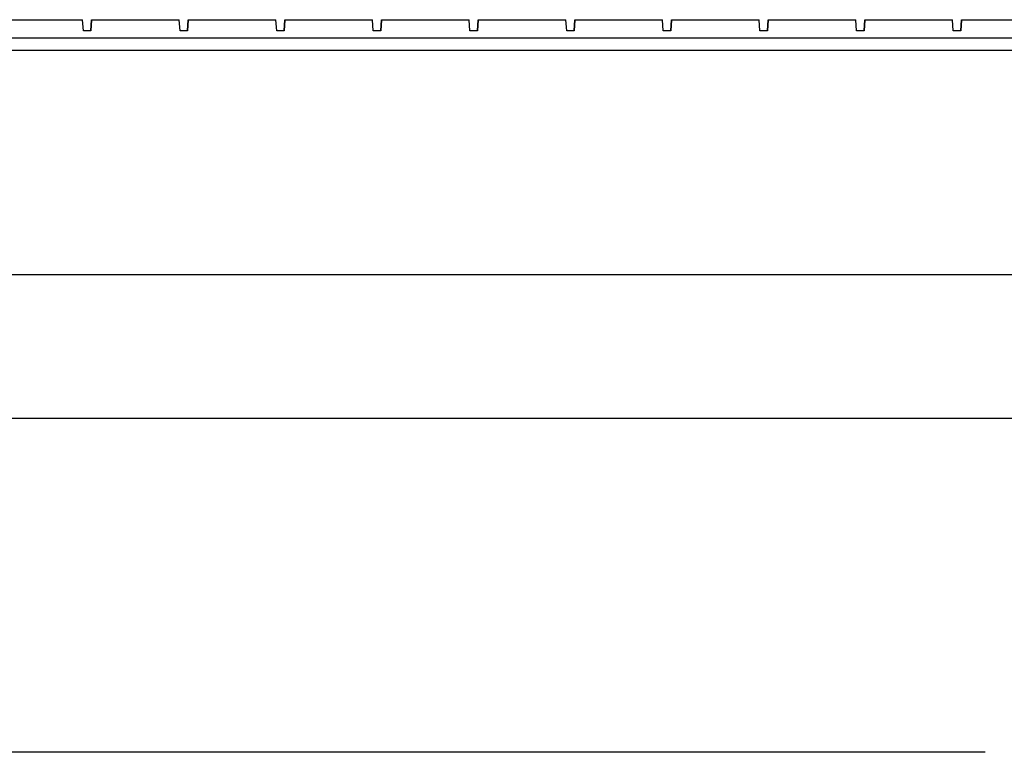
# Model space of a CAD drawing. Units: inches. Extents: x 3165 to 4800, y -76 to 932.
# Drawn here: x 3831 to 3871, y 900 to 930 of the extents above; entities that cross this region are included whole.
import ezdxf

# ---------------------------------------------------------------- set-up
doc = ezdxf.new("R2010")
doc.units = ezdxf.units.IN
doc.header["$MEASUREMENT"] = 0
doc.layers.add('L_C', color=7, linetype='Continuous', lineweight=25)

msp = doc.modelspace()

# ---------------------------------------------------------------- linework, layer by layer
at = {"layer": 'L_C'}
for p, q in [((3830.424, 929.866, 8510.41), (3833.967, 929.866, 8510.41)), ((3833.999, 929.416, 8510.41), (3833.967, 929.866, 8510.41)), ((3834.298, 929.416, 8510.41), (3834.331, 929.866, 8510.41)), ((3834.331, 929.866, 8510.41), (3834.298, 929.416, 8510.41)), ((3834.298, 929.416, 8510.41), (3834.331, 929.866, 8510.41)), ((3834.298, 929.416, 8510.41), (3834.33, 929.866, 8510.41)), ((3834.33, 929.866, 8510.41), (3834.298, 929.416, 8510.41)), ((3834.298, 929.416, 8510.41), (3834.331, 929.866, 8510.41)), ((3834.298, 929.416, 8510.41), (3834.33, 929.866, 8510.41)), ((3834.298, 929.416, 8510.41), (3834.33, 929.866, 8510.41)), ((3834.33, 929.866, 8510.41), (3834.298, 929.416, 8510.41)), ((3834.298, 929.416, 8510.41), (3834.33, 929.866, 8510.41)), ((3834.298, 929.416, 8510.41), (3834.33, 929.866, 8510.41)), ((3834.298, 929.416, 8510.41), (3834.33, 929.866, 8510.41)), ((3834.33, 929.866, 8510.41), (3834.298, 929.416, 8510.41)), ((3834.298, 929.416, 8510.41), (3834.33, 929.866, 8510.41)), ((3834.298, 929.416, 8510.41), (3834.33, 929.866, 8510.41)), ((3834.298, 929.416, 8510.41), (3834.33, 929.866, 8510.41)), ((3834.33, 929.866, 8510.41), (3834.298, 929.416, 8510.41)), ((3834.298, 929.416, 8510.41), (3834.33, 929.866, 8510.41)), ((3834.298, 929.416, 8510.41), (3834.33, 929.866, 8510.41)), ((3834.298, 929.416, 8510.41), (3834.33, 929.866, 8510.41)), ((3834.33, 929.866, 8510.41), (3834.298, 929.416, 8510.41)), ((3834.298, 929.416, 8510.41), (3834.33, 929.866, 8510.41)), ((3834.298, 929.416, 8510.41), (3834.33, 929.866, 8510.41)), ((3834.298, 929.416, 8510.41), (3834.33, 929.866, 8510.41)), ((3834.298, 929.416, 8510.41), (3834.33, 929.866, 8510.41)), ((3834.298, 929.416, 8510.41), (3834.33, 929.866, 8510.41)), ((3834.33, 929.866, 8510.41), (3834.298, 929.416, 8510.41)), ((3834.298, 929.416, 8510.41), (3834.33, 929.866, 8510.41)), ((3834.33, 929.866, 8510.41), (3834.298, 929.416, 8510.41)), ((3834.298, 929.416, 8510.41), (3834.33, 929.866, 8510.41)), ((3834.299, 929.416, 8510.41), (3834.331, 929.866, 8510.41)), ((3834.299, 929.416, 8510.41), (3834.331, 929.866, 8510.41)), ((3834.299, 929.416, 8510.41), (3834.331, 929.866, 8510.41)), ((3834.299, 929.416, 8510.41), (3834.331, 929.866, 8510.41)), ((3834.331, 929.866, 8510.41), (3834.299, 929.416, 8510.41)), ((3834.299, 929.416, 8510.41), (3834.331, 929.866, 8510.41)), ((3834.331, 929.866, 8510.41), (3834.299, 929.416, 8510.41)), ((3834.299, 929.416, 8510.41), (3834.331, 929.866, 8510.41)), ((3834.299, 929.416, 8510.41), (3834.331, 929.866, 8510.41)), ((3834.299, 929.416, 8510.41), (3834.331, 929.866, 8510.41)), ((3834.331, 929.866, 8510.41), (3834.299, 929.416, 8510.41)), ((3834.299, 929.416, 8510.41), (3834.331, 929.866, 8510.41)), ((3834.299, 929.416, 8510.41), (3834.331, 929.866, 8510.41)), ((3834.299, 929.416, 8510.41), (3834.331, 929.866, 8510.41)), ((3834.331, 929.866, 8510.41), (3834.299, 929.416, 8510.41)), ((3834.299, 929.416, 8510.41), (3834.331, 929.866, 8510.41)), ((3834.299, 929.416, 8510.41), (3834.331, 929.866, 8510.41)), ((3834.299, 929.416, 8510.41), (3834.331, 929.866, 8510.41)), ((3834.331, 929.866, 8510.41), (3834.299, 929.416, 8510.41)), ((3834.299, 929.416, 8510.41), (3834.331, 929.866, 8510.41)), ((3834.299, 929.416, 8510.41), (3834.331, 929.866, 8510.41)), ((3834.299, 929.416, 8510.41), (3834.331, 929.866, 8510.41)), ((3834.331, 929.866, 8510.41), (3834.299, 929.416, 8510.41)), ((3834.299, 929.416, 8510.41), (3834.331, 929.866, 8510.41)), ((3834.299, 929.416, 8510.41), (3834.331, 929.866, 8510.41)), ((3834.299, 929.416, 8510.41), (3834.331, 929.866, 8510.41)), ((3834.331, 929.866, 8510.41), (3834.299, 929.416, 8510.41)), ((3834.299, 929.416, 8510.41), (3834.331, 929.866, 8510.41)), ((3834.299, 929.416, 8510.41), (3834.331, 929.866, 8510.41)), ((3834.299, 929.416, 8510.41), (3834.331, 929.866, 8510.41)), ((3834.299, 929.416, 8510.41), (3834.331, 929.866, 8510.41)), ((3834.331, 929.866, 8510.41), (3834.299, 929.416, 8510.41)), ((3834.299, 929.416, 8510.41), (3834.331, 929.866, 8510.41)), ((3834.299, 929.416, 8510.41), (3834.331, 929.866, 8510.41)), ((3834.33, 929.866, 8510.41), (3837.873, 929.866, 8510.41)), ((3837.906, 929.416, 8510.41), (3837.873, 929.866, 8510.41)), ((3838.204, 929.416, 8510.41), (3838.237, 929.866, 8510.41)), ((3838.204, 929.416, 8510.41), (3838.237, 929.866, 8510.41)), ((3838.204, 929.416, 8510.41), (3838.237, 929.866, 8510.41)), ((3838.237, 929.866, 8510.41), (3838.204, 929.416, 8510.41)), ((3838.204, 929.416, 8510.41), (3838.237, 929.866, 8510.41)), ((3838.204, 929.416, 8510.41), (3838.237, 929.866, 8510.41)), ((3838.204, 929.416, 8510.41), (3838.236, 929.866, 8510.41)), ((3838.236, 929.866, 8510.41), (3838.204, 929.416, 8510.41)), ((3838.204, 929.416, 8510.41), (3838.237, 929.866, 8510.41)), ((3838.204, 929.416, 8510.41), (3838.236, 929.866, 8510.41)), ((3838.204, 929.416, 8510.41), (3838.236, 929.866, 8510.41)), ((3838.236, 929.866, 8510.41), (3838.204, 929.416, 8510.41)), ((3838.204, 929.416, 8510.41), (3838.236, 929.866, 8510.41)), ((3838.204, 929.416, 8510.41), (3838.236, 929.866, 8510.41)), ((3838.204, 929.416, 8510.41), (3838.236, 929.866, 8510.41)), ((3838.204, 929.416, 8510.41), (3838.236, 929.866, 8510.41)), ((3838.204, 929.416, 8510.41), (3838.236, 929.866, 8510.41)), ((3838.236, 929.866, 8510.41), (3838.204, 929.416, 8510.41)), ((3838.204, 929.416, 8510.41), (3838.236, 929.866, 8510.41)), ((3838.236, 929.866, 8510.41), (3838.204, 929.416, 8510.41)), ((3838.204, 929.416, 8510.41), (3838.236, 929.866, 8510.41)), ((3838.205, 929.416, 8510.41), (3838.238, 929.866, 8510.41)), ((3838.205, 929.416, 8510.41), (3838.238, 929.866, 8510.41)), ((3838.205, 929.416, 8510.41), (3838.238, 929.866, 8510.41)), ((3838.238, 929.866, 8510.41), (3838.205, 929.416, 8510.41)), ((3838.205, 929.416, 8510.41), (3838.238, 929.866, 8510.41)), ((3838.205, 929.416, 8510.41), (3838.238, 929.866, 8510.41)), ((3838.205, 929.416, 8510.41), (3838.237, 929.866, 8510.41)), ((3838.237, 929.866, 8510.41), (3838.205, 929.416, 8510.41)), ((3838.205, 929.416, 8510.41), (3838.238, 929.866, 8510.41)), ((3838.205, 929.416, 8510.41), (3838.237, 929.866, 8510.41)), ((3838.205, 929.416, 8510.41), (3838.237, 929.866, 8510.41)), ((3838.237, 929.866, 8510.41), (3838.205, 929.416, 8510.41)), ((3838.205, 929.416, 8510.41), (3838.237, 929.866, 8510.41)), ((3838.205, 929.416, 8510.41), (3838.237, 929.866, 8510.41)), ((3838.205, 929.416, 8510.41), (3838.237, 929.866, 8510.41)), ((3838.237, 929.866, 8510.41), (3838.205, 929.416, 8510.41)), ((3838.205, 929.416, 8510.41), (3838.237, 929.866, 8510.41)), ((3838.205, 929.416, 8510.41), (3838.237, 929.866, 8510.41)), ((3838.205, 929.416, 8510.41), (3838.237, 929.866, 8510.41)), ((3838.237, 929.866, 8510.41), (3838.205, 929.416, 8510.41)), ((3838.205, 929.416, 8510.41), (3838.237, 929.866, 8510.41)), ((3838.205, 929.416, 8510.41), (3838.237, 929.866, 8510.41)), ((3838.205, 929.416, 8510.41), (3838.237, 929.866, 8510.41)), ((3838.237, 929.866, 8510.41), (3838.205, 929.416, 8510.41)), ((3838.205, 929.416, 8510.41), (3838.237, 929.866, 8510.41)), ((3838.205, 929.416, 8510.41), (3838.237, 929.866, 8510.41)), ((3838.205, 929.416, 8510.41), (3838.237, 929.866, 8510.41)), ((3838.205, 929.416, 8510.41), (3838.237, 929.866, 8510.41)), ((3838.205, 929.416, 8510.41), (3838.237, 929.866, 8510.41)), ((3838.237, 929.866, 8510.41), (3838.205, 929.416, 8510.41)), ((3838.205, 929.416, 8510.41), (3838.237, 929.866, 8510.41)), ((3838.237, 929.866, 8510.41), (3838.205, 929.416, 8510.41)), ((3838.205, 929.416, 8510.41), (3838.237, 929.866, 8510.41)), ((3838.205, 929.416, 8510.41), (3838.237, 929.866, 8510.41)), ((3838.205, 929.416, 8510.41), (3838.237, 929.866, 8510.41)), ((3838.237, 929.866, 8510.41), (3838.205, 929.416, 8510.41)), ((3838.205, 929.416, 8510.41), (3838.237, 929.866, 8510.41)), ((3838.205, 929.416, 8510.41), (3838.237, 929.866, 8510.41)), ((3838.237, 929.866, 8510.41), (3838.205, 929.416, 8510.41)), ((3838.205, 929.416, 8510.41), (3838.237, 929.866, 8510.41)), ((3838.206, 929.416, 8510.41), (3838.238, 929.866, 8510.41)), ((3838.238, 929.866, 8510.41), (3838.206, 929.416, 8510.41)), ((3838.206, 929.416, 8510.41), (3838.238, 929.866, 8510.41)), ((3838.236, 929.866, 8510.41), (3841.78, 929.866, 8510.41)), ((3841.812, 929.416, 8510.41), (3841.78, 929.866, 8510.41)), ((3842.11, 929.416, 8510.41), (3842.143, 929.866, 8510.41)), ((3842.143, 929.866, 8510.41), (3842.11, 929.416, 8510.41)), ((3842.11, 929.416, 8510.41), (3842.143, 929.866, 8510.41)), ((3842.11, 929.416, 8510.41), (3842.142, 929.866, 8510.41)), ((3842.11, 929.416, 8510.41), (3842.142, 929.866, 8510.41)), ((3842.11, 929.416, 8510.41), (3842.142, 929.866, 8510.41)), ((3842.142, 929.866, 8510.41), (3842.11, 929.416, 8510.41)), ((3842.11, 929.416, 8510.41), (3842.143, 929.866, 8510.41)), ((3842.142, 929.866, 8510.41), (3842.11, 929.416, 8510.41)), ((3842.11, 929.416, 8510.41), (3842.142, 929.866, 8510.41)), ((3842.111, 929.416, 8510.41), (3842.144, 929.866, 8510.41)), ((3842.144, 929.866, 8510.41), (3842.111, 929.416, 8510.41)), ((3842.111, 929.416, 8510.41), (3842.144, 929.866, 8510.41)), ((3842.111, 929.416, 8510.41), (3842.143, 929.866, 8510.41)), ((3842.143, 929.866, 8510.41), (3842.111, 929.416, 8510.41)), ((3842.111, 929.416, 8510.41), (3842.144, 929.866, 8510.41)), ((3842.111, 929.416, 8510.41), (3842.143, 929.866, 8510.41)), ((3842.111, 929.416, 8510.41), (3842.143, 929.866, 8510.41)), ((3842.143, 929.866, 8510.41), (3842.111, 929.416, 8510.41)), ((3842.111, 929.416, 8510.41), (3842.143, 929.866, 8510.41)), ((3842.111, 929.416, 8510.41), (3842.143, 929.866, 8510.41)), ((3842.111, 929.416, 8510.41), (3842.143, 929.866, 8510.41)), ((3842.143, 929.866, 8510.41), (3842.111, 929.416, 8510.41)), ((3842.111, 929.416, 8510.41), (3842.143, 929.866, 8510.41)), ((3842.111, 929.416, 8510.41), (3842.143, 929.866, 8510.41)), ((3842.111, 929.416, 8510.41), (3842.143, 929.866, 8510.41)), ((3842.111, 929.416, 8510.41), (3842.143, 929.866, 8510.41)), ((3842.111, 929.416, 8510.41), (3842.143, 929.866, 8510.41)), ((3842.143, 929.866, 8510.41), (3842.111, 929.416, 8510.41)), ((3842.111, 929.416, 8510.41), (3842.143, 929.866, 8510.41)), ((3842.143, 929.866, 8510.41), (3842.111, 929.416, 8510.41)), ((3842.111, 929.416, 8510.41), (3842.143, 929.866, 8510.41)), ((3842.111, 929.416, 8510.41), (3842.143, 929.866, 8510.41)), ((3842.111, 929.416, 8510.41), (3842.143, 929.866, 8510.41)), ((3842.143, 929.866, 8510.41), (3842.111, 929.416, 8510.41)), ((3842.111, 929.416, 8510.41), (3842.143, 929.866, 8510.41)), ((3842.111, 929.416, 8510.41), (3842.143, 929.866, 8510.41)), ((3842.111, 929.416, 8510.41), (3842.143, 929.866, 8510.41)), ((3842.143, 929.866, 8510.41), (3842.111, 929.416, 8510.41)), ((3842.111, 929.416, 8510.41), (3842.143, 929.866, 8510.41)), ((3842.111, 929.416, 8510.41), (3842.143, 929.866, 8510.41)), ((3842.111, 929.416, 8510.41), (3842.143, 929.866, 8510.41)), ((3842.143, 929.866, 8510.41), (3842.111, 929.416, 8510.41)), ((3842.111, 929.416, 8510.41), (3842.143, 929.866, 8510.41)), ((3842.111, 929.416, 8510.41), (3842.143, 929.866, 8510.41)), ((3842.111, 929.416, 8510.41), (3842.143, 929.866, 8510.41)), ((3842.143, 929.866, 8510.41), (3842.111, 929.416, 8510.41)), ((3842.111, 929.416, 8510.41), (3842.143, 929.866, 8510.41)), ((3842.111, 929.416, 8510.41), (3842.143, 929.866, 8510.41)), ((3842.111, 929.416, 8510.41), (3842.143, 929.866, 8510.41)), ((3842.112, 929.416, 8510.41), (3842.144, 929.866, 8510.41)), ((3842.112, 929.416, 8510.41), (3842.144, 929.866, 8510.41)), ((3842.112, 929.416, 8510.41), (3842.144, 929.866, 8510.41)), ((3842.112, 929.416, 8510.41), (3842.144, 929.866, 8510.41)), ((3842.144, 929.866, 8510.41), (3842.112, 929.416, 8510.41)), ((3842.112, 929.416, 8510.41), (3842.144, 929.866, 8510.41)), ((3842.144, 929.866, 8510.41), (3842.112, 929.416, 8510.41)), ((3842.112, 929.416, 8510.41), (3842.144, 929.866, 8510.41)), ((3842.112, 929.416, 8510.41), (3842.144, 929.866, 8510.41)), ((3842.112, 929.416, 8510.41), (3842.144, 929.866, 8510.41)), ((3842.144, 929.866, 8510.41), (3842.112, 929.416, 8510.41)), ((3842.112, 929.416, 8510.41), (3842.144, 929.866, 8510.41)), ((3842.112, 929.416, 8510.41), (3842.144, 929.866, 8510.41)), ((3842.112, 929.416, 8510.41), (3842.144, 929.866, 8510.41)), ((3842.142, 929.866, 8510.41), (3845.686, 929.866, 8510.41)), ((3845.718, 929.416, 8510.41), (3845.686, 929.866, 8510.41)), ((3846.016, 929.416, 8510.41), (3846.049, 929.866, 8510.41)), ((3846.049, 929.866, 8510.41), (3846.016, 929.416, 8510.41)), ((3846.017, 929.416, 8510.41), (3846.05, 929.866, 8510.41)), ((3846.017, 929.416, 8510.41), (3846.05, 929.866, 8510.41)), ((3846.017, 929.416, 8510.41), (3846.05, 929.866, 8510.41)), ((3846.05, 929.866, 8510.41), (3846.017, 929.416, 8510.41)), ((3846.017, 929.416, 8510.41), (3846.05, 929.866, 8510.41)), ((3846.017, 929.416, 8510.41), (3846.05, 929.866, 8510.41)), ((3846.017, 929.416, 8510.41), (3846.049, 929.866, 8510.41)), ((3846.049, 929.866, 8510.41), (3846.017, 929.416, 8510.41)), ((3846.017, 929.416, 8510.41), (3846.05, 929.866, 8510.41)), ((3846.017, 929.416, 8510.41), (3846.049, 929.866, 8510.41)), ((3846.017, 929.416, 8510.41), (3846.049, 929.866, 8510.41)), ((3846.049, 929.866, 8510.41), (3846.017, 929.416, 8510.41)), ((3846.017, 929.416, 8510.41), (3846.049, 929.866, 8510.41)), ((3846.017, 929.416, 8510.41), (3846.049, 929.866, 8510.41)), ((3846.017, 929.416, 8510.41), (3846.049, 929.866, 8510.41)), ((3846.049, 929.866, 8510.41), (3846.017, 929.416, 8510.41)), ((3846.017, 929.416, 8510.41), (3846.049, 929.866, 8510.41)), ((3846.017, 929.416, 8510.41), (3846.049, 929.866, 8510.41)), ((3846.017, 929.416, 8510.41), (3846.049, 929.866, 8510.41)), ((3846.049, 929.866, 8510.41), (3846.017, 929.416, 8510.41)), ((3846.017, 929.416, 8510.41), (3846.049, 929.866, 8510.41)), ((3846.017, 929.416, 8510.41), (3846.049, 929.866, 8510.41)), ((3846.017, 929.416, 8510.41), (3846.049, 929.866, 8510.41)), ((3846.017, 929.416, 8510.41), (3846.049, 929.866, 8510.41)), ((3846.017, 929.416, 8510.41), (3846.049, 929.866, 8510.41)), ((3846.049, 929.866, 8510.41), (3846.017, 929.416, 8510.41)), ((3846.017, 929.416, 8510.41), (3846.049, 929.866, 8510.41)), ((3846.017, 929.416, 8510.41), (3846.049, 929.866, 8510.41)), ((3846.017, 929.416, 8510.41), (3846.049, 929.866, 8510.41)), ((3846.049, 929.866, 8510.41), (3846.017, 929.416, 8510.41)), ((3846.017, 929.416, 8510.41), (3846.049, 929.866, 8510.41)), ((3846.018, 929.416, 8510.41), (3846.05, 929.866, 8510.41)), ((3846.018, 929.416, 8510.41), (3846.05, 929.866, 8510.41)), ((3846.05, 929.866, 8510.41), (3846.018, 929.416, 8510.41)), ((3846.018, 929.416, 8510.41), (3846.05, 929.866, 8510.41)), ((3846.018, 929.416, 8510.41), (3846.05, 929.866, 8510.41)), ((3846.018, 929.416, 8510.41), (3846.05, 929.866, 8510.41)), ((3846.05, 929.866, 8510.41), (3846.018, 929.416, 8510.41)), ((3846.018, 929.416, 8510.41), (3846.05, 929.866, 8510.41)), ((3846.018, 929.416, 8510.41), (3846.05, 929.866, 8510.41)), ((3846.018, 929.416, 8510.41), (3846.05, 929.866, 8510.41)), ((3846.05, 929.866, 8510.41), (3846.018, 929.416, 8510.41)), ((3846.018, 929.416, 8510.41), (3846.05, 929.866, 8510.41)), ((3846.018, 929.416, 8510.41), (3846.05, 929.866, 8510.41)), ((3846.018, 929.416, 8510.41), (3846.05, 929.866, 8510.41)), ((3846.05, 929.866, 8510.41), (3846.018, 929.416, 8510.41)), ((3846.018, 929.416, 8510.41), (3846.05, 929.866, 8510.41)), ((3846.018, 929.416, 8510.41), (3846.05, 929.866, 8510.41)), ((3846.05, 929.866, 8510.41), (3846.018, 929.416, 8510.41)), ((3846.018, 929.416, 8510.41), (3846.05, 929.866, 8510.41)), ((3846.049, 929.866, 8510.41), (3849.592, 929.866, 8510.41)), ((3849.624, 929.416, 8510.41), (3849.592, 929.866, 8510.41)), ((3849.923, 929.416, 8510.41), (3849.956, 929.866, 8510.41)), ((3849.956, 929.866, 8510.41), (3849.923, 929.416, 8510.41)), ((3849.923, 929.416, 8510.41), (3849.956, 929.866, 8510.41)), ((3849.923, 929.416, 8510.41), (3849.955, 929.866, 8510.41)), ((3849.955, 929.866, 8510.41), (3849.923, 929.416, 8510.41)), ((3849.923, 929.416, 8510.41), (3849.956, 929.866, 8510.41)), ((3849.923, 929.416, 8510.41), (3849.955, 929.866, 8510.41)), ((3849.923, 929.416, 8510.41), (3849.955, 929.866, 8510.41)), ((3849.955, 929.866, 8510.41), (3849.923, 929.416, 8510.41)), ((3849.923, 929.416, 8510.41), (3849.955, 929.866, 8510.41)), ((3849.923, 929.416, 8510.41), (3849.955, 929.866, 8510.41)), ((3849.923, 929.416, 8510.41), (3849.955, 929.866, 8510.41)), ((3849.955, 929.866, 8510.41), (3849.923, 929.416, 8510.41)), ((3849.923, 929.416, 8510.41), (3849.955, 929.866, 8510.41)), ((3849.923, 929.416, 8510.41), (3849.955, 929.866, 8510.41)), ((3849.923, 929.416, 8510.41), (3849.955, 929.866, 8510.41)), ((3849.923, 929.416, 8510.41), (3849.955, 929.866, 8510.41)), ((3849.923, 929.416, 8510.41), (3849.955, 929.866, 8510.41)), ((3849.955, 929.866, 8510.41), (3849.923, 929.416, 8510.41)), ((3849.923, 929.416, 8510.41), (3849.955, 929.866, 8510.41)), ((3849.923, 929.416, 8510.41), (3849.955, 929.866, 8510.41)), ((3849.923, 929.416, 8510.41), (3849.955, 929.866, 8510.41)), ((3849.923, 929.416, 8510.41), (3849.955, 929.866, 8510.41)), ((3849.923, 929.416, 8510.41), (3849.955, 929.866, 8510.41)), ((3849.955, 929.866, 8510.41), (3849.923, 929.416, 8510.41)), ((3849.923, 929.416, 8510.41), (3849.955, 929.866, 8510.41)), ((3849.955, 929.866, 8510.41), (3849.923, 929.416, 8510.41)), ((3849.923, 929.416, 8510.41), (3849.955, 929.866, 8510.41)), ((3849.955, 929.866, 8510.41), (3849.923, 929.416, 8510.41)), ((3849.923, 929.416, 8510.41), (3849.955, 929.866, 8510.41)), ((3849.924, 929.416, 8510.41), (3849.956, 929.866, 8510.41)), ((3849.924, 929.416, 8510.41), (3849.956, 929.866, 8510.41)), ((3849.924, 929.416, 8510.41), (3849.956, 929.866, 8510.41)), ((3849.924, 929.416, 8510.41), (3849.956, 929.866, 8510.41)), ((3849.956, 929.866, 8510.41), (3849.924, 929.416, 8510.41)), ((3849.924, 929.416, 8510.41), (3849.956, 929.866, 8510.41)), ((3849.956, 929.866, 8510.41), (3849.924, 929.416, 8510.41)), ((3849.924, 929.416, 8510.41), (3849.956, 929.866, 8510.41)), ((3849.924, 929.416, 8510.41), (3849.956, 929.866, 8510.41)), ((3849.924, 929.416, 8510.41), (3849.956, 929.866, 8510.41)), ((3849.956, 929.866, 8510.41), (3849.924, 929.416, 8510.41)), ((3849.924, 929.416, 8510.41), (3849.956, 929.866, 8510.41)), ((3849.924, 929.416, 8510.41), (3849.956, 929.866, 8510.41)), ((3849.924, 929.416, 8510.41), (3849.956, 929.866, 8510.41)), ((3849.956, 929.866, 8510.41), (3849.924, 929.416, 8510.41)), ((3849.924, 929.416, 8510.41), (3849.956, 929.866, 8510.41)), ((3849.924, 929.416, 8510.41), (3849.956, 929.866, 8510.41)), ((3849.924, 929.416, 8510.41), (3849.956, 929.866, 8510.41)), ((3849.956, 929.866, 8510.41), (3849.924, 929.416, 8510.41)), ((3849.924, 929.416, 8510.41), (3849.956, 929.866, 8510.41)), ((3849.924, 929.416, 8510.41), (3849.956, 929.866, 8510.41)), ((3849.924, 929.416, 8510.41), (3849.956, 929.866, 8510.41)), ((3849.956, 929.866, 8510.41), (3849.924, 929.416, 8510.41)), ((3849.924, 929.416, 8510.41), (3849.956, 929.866, 8510.41)), ((3849.924, 929.416, 8510.41), (3849.956, 929.866, 8510.41)), ((3849.924, 929.416, 8510.41), (3849.956, 929.866, 8510.41)), ((3849.956, 929.866, 8510.41), (3849.924, 929.416, 8510.41)), ((3849.924, 929.416, 8510.41), (3849.956, 929.866, 8510.41)), ((3849.924, 929.416, 8510.41), (3849.956, 929.866, 8510.41)), ((3849.924, 929.416, 8510.41), (3849.956, 929.866, 8510.41)), ((3849.924, 929.416, 8510.41), (3849.956, 929.866, 8510.41)), ((3849.956, 929.866, 8510.41), (3849.924, 929.416, 8510.41)), ((3849.924, 929.416, 8510.41), (3849.956, 929.866, 8510.41)), ((3849.924, 929.416, 8510.41), (3849.956, 929.866, 8510.41)), ((3849.955, 929.866, 8510.41), (3853.498, 929.866, 8510.41)), ((3853.531, 929.416, 8510.41), (3853.498, 929.866, 8510.41)), ((3853.829, 929.416, 8510.41), (3853.862, 929.866, 8510.41)), ((3853.829, 929.416, 8510.41), (3853.862, 929.866, 8510.41)), ((3853.829, 929.416, 8510.41), (3853.862, 929.866, 8510.41)), ((3853.862, 929.866, 8510.41), (3853.829, 929.416, 8510.41)), ((3853.829, 929.416, 8510.41), (3853.862, 929.866, 8510.41)), ((3853.829, 929.416, 8510.41), (3853.862, 929.866, 8510.41)), ((3853.829, 929.416, 8510.41), (3853.861, 929.866, 8510.41)), ((3853.829, 929.416, 8510.41), (3853.861, 929.866, 8510.41)), ((3853.829, 929.416, 8510.41), (3853.861, 929.866, 8510.41)), ((3853.861, 929.866, 8510.41), (3853.829, 929.416, 8510.41)), ((3853.829, 929.416, 8510.41), (3853.861, 929.866, 8510.41)), ((3853.829, 929.416, 8510.41), (3853.861, 929.866, 8510.41)), ((3853.829, 929.416, 8510.41), (3853.861, 929.866, 8510.41)), ((3853.829, 929.416, 8510.41), (3853.861, 929.866, 8510.41)), ((3853.829, 929.416, 8510.41), (3853.861, 929.866, 8510.41)), ((3853.861, 929.866, 8510.41), (3853.829, 929.416, 8510.41)), ((3853.829, 929.416, 8510.41), (3853.861, 929.866, 8510.41)), ((3853.861, 929.866, 8510.41), (3853.829, 929.416, 8510.41)), ((3853.829, 929.416, 8510.41), (3853.861, 929.866, 8510.41)), ((3853.861, 929.866, 8510.41), (3853.829, 929.416, 8510.41)), ((3853.829, 929.416, 8510.41), (3853.862, 929.866, 8510.41)), ((3853.83, 929.416, 8510.41), (3853.863, 929.866, 8510.41)), ((3853.83, 929.416, 8510.41), (3853.863, 929.866, 8510.41)), ((3853.83, 929.416, 8510.41), (3853.863, 929.866, 8510.41)), ((3853.863, 929.866, 8510.41), (3853.83, 929.416, 8510.41)), ((3853.83, 929.416, 8510.41), (3853.863, 929.866, 8510.41)), ((3853.83, 929.416, 8510.41), (3853.863, 929.866, 8510.41)), ((3853.83, 929.416, 8510.41), (3853.862, 929.866, 8510.41)), ((3853.862, 929.866, 8510.41), (3853.83, 929.416, 8510.41)), ((3853.83, 929.416, 8510.41), (3853.863, 929.866, 8510.41)), ((3853.83, 929.416, 8510.41), (3853.862, 929.866, 8510.41)), ((3853.83, 929.416, 8510.41), (3853.862, 929.866, 8510.41)), ((3853.862, 929.866, 8510.41), (3853.83, 929.416, 8510.41)), ((3853.83, 929.416, 8510.41), (3853.862, 929.866, 8510.41)), ((3853.83, 929.416, 8510.41), (3853.862, 929.866, 8510.41)), ((3853.83, 929.416, 8510.41), (3853.862, 929.866, 8510.41)), ((3853.862, 929.866, 8510.41), (3853.83, 929.416, 8510.41)), ((3853.83, 929.416, 8510.41), (3853.862, 929.866, 8510.41)), ((3853.83, 929.416, 8510.41), (3853.862, 929.866, 8510.41)), ((3853.83, 929.416, 8510.41), (3853.862, 929.866, 8510.41)), ((3853.862, 929.866, 8510.41), (3853.83, 929.416, 8510.41)), ((3853.83, 929.416, 8510.41), (3853.862, 929.866, 8510.41)), ((3853.83, 929.416, 8510.41), (3853.862, 929.866, 8510.41)), ((3853.83, 929.416, 8510.41), (3853.862, 929.866, 8510.41)), ((3853.862, 929.866, 8510.41), (3853.83, 929.416, 8510.41)), ((3853.83, 929.416, 8510.41), (3853.862, 929.866, 8510.41)), ((3853.83, 929.416, 8510.41), (3853.862, 929.866, 8510.41)), ((3853.83, 929.416, 8510.41), (3853.862, 929.866, 8510.41)), ((3853.83, 929.416, 8510.41), (3853.862, 929.866, 8510.41)), ((3853.83, 929.416, 8510.41), (3853.862, 929.866, 8510.41)), ((3853.862, 929.866, 8510.41), (3853.83, 929.416, 8510.41)), ((3853.83, 929.416, 8510.41), (3853.862, 929.866, 8510.41)), ((3853.862, 929.866, 8510.41), (3853.83, 929.416, 8510.41)), ((3853.83, 929.416, 8510.41), (3853.862, 929.866, 8510.41)), ((3853.83, 929.416, 8510.41), (3853.862, 929.866, 8510.41)), ((3853.83, 929.416, 8510.41), (3853.862, 929.866, 8510.41)), ((3853.862, 929.866, 8510.41), (3853.83, 929.416, 8510.41)), ((3853.83, 929.416, 8510.41), (3853.862, 929.866, 8510.41)), ((3853.83, 929.416, 8510.41), (3853.862, 929.866, 8510.41)), ((3853.862, 929.866, 8510.41), (3853.83, 929.416, 8510.41)), ((3853.83, 929.416, 8510.41), (3853.862, 929.866, 8510.41)), ((3853.831, 929.416, 8510.41), (3853.863, 929.866, 8510.41)), ((3853.863, 929.866, 8510.41), (3853.831, 929.416, 8510.41)), ((3853.831, 929.416, 8510.41), (3853.863, 929.866, 8510.41)), ((3853.861, 929.866, 8510.41), (3857.405, 929.866, 8510.41)), ((3857.437, 929.416, 8510.41), (3857.405, 929.866, 8510.41)), ((3857.735, 929.416, 8510.41), (3857.768, 929.866, 8510.41)), ((3857.768, 929.866, 8510.41), (3857.735, 929.416, 8510.41)), ((3857.735, 929.416, 8510.41), (3857.768, 929.866, 8510.41)), ((3857.735, 929.416, 8510.41), (3857.767, 929.866, 8510.41)), ((3857.735, 929.416, 8510.41), (3857.767, 929.866, 8510.41)), ((3857.735, 929.416, 8510.41), (3857.767, 929.866, 8510.41)), ((3857.767, 929.866, 8510.41), (3857.735, 929.416, 8510.41)), ((3857.735, 929.416, 8510.41), (3857.768, 929.866, 8510.41)), ((3857.767, 929.866, 8510.41), (3857.735, 929.416, 8510.41)), ((3857.735, 929.416, 8510.41), (3857.767, 929.866, 8510.41)), ((3857.736, 929.416, 8510.41), (3857.769, 929.866, 8510.41)), ((3857.769, 929.866, 8510.41), (3857.736, 929.416, 8510.41)), ((3857.736, 929.416, 8510.41), (3857.769, 929.866, 8510.41)), ((3857.736, 929.416, 8510.41), (3857.768, 929.866, 8510.41)), ((3857.768, 929.866, 8510.41), (3857.736, 929.416, 8510.41)), ((3857.736, 929.416, 8510.41), (3857.769, 929.866, 8510.41)), ((3857.736, 929.416, 8510.41), (3857.768, 929.866, 8510.41)), ((3857.736, 929.416, 8510.41), (3857.768, 929.866, 8510.41)), ((3857.768, 929.866, 8510.41), (3857.736, 929.416, 8510.41)), ((3857.736, 929.416, 8510.41), (3857.768, 929.866, 8510.41)), ((3857.736, 929.416, 8510.41), (3857.768, 929.866, 8510.41)), ((3857.736, 929.416, 8510.41), (3857.768, 929.866, 8510.41)), ((3857.768, 929.866, 8510.41), (3857.736, 929.416, 8510.41)), ((3857.736, 929.416, 8510.41), (3857.768, 929.866, 8510.41)), ((3857.736, 929.416, 8510.41), (3857.768, 929.866, 8510.41)), ((3857.736, 929.416, 8510.41), (3857.768, 929.866, 8510.41)), ((3857.736, 929.416, 8510.41), (3857.768, 929.866, 8510.41)), ((3857.736, 929.416, 8510.41), (3857.768, 929.866, 8510.41)), ((3857.768, 929.866, 8510.41), (3857.736, 929.416, 8510.41)), ((3857.736, 929.416, 8510.41), (3857.768, 929.866, 8510.41)), ((3857.768, 929.866, 8510.41), (3857.736, 929.416, 8510.41)), ((3857.736, 929.416, 8510.41), (3857.768, 929.866, 8510.41)), ((3857.736, 929.416, 8510.41), (3857.768, 929.866, 8510.41)), ((3857.736, 929.416, 8510.41), (3857.768, 929.866, 8510.41)), ((3857.768, 929.866, 8510.41), (3857.736, 929.416, 8510.41)), ((3857.736, 929.416, 8510.41), (3857.768, 929.866, 8510.41)), ((3857.736, 929.416, 8510.41), (3857.768, 929.866, 8510.41)), ((3857.736, 929.416, 8510.41), (3857.768, 929.866, 8510.41)), ((3857.768, 929.866, 8510.41), (3857.736, 929.416, 8510.41)), ((3857.736, 929.416, 8510.41), (3857.768, 929.866, 8510.41)), ((3857.736, 929.416, 8510.41), (3857.768, 929.866, 8510.41)), ((3857.736, 929.416, 8510.41), (3857.768, 929.866, 8510.41)), ((3857.768, 929.866, 8510.41), (3857.736, 929.416, 8510.41)), ((3857.736, 929.416, 8510.41), (3857.768, 929.866, 8510.41)), ((3857.736, 929.416, 8510.41), (3857.768, 929.866, 8510.41)), ((3857.736, 929.416, 8510.41), (3857.768, 929.866, 8510.41)), ((3857.736, 929.416, 8510.41), (3857.768, 929.866, 8510.41)), ((3857.736, 929.416, 8510.41), (3857.768, 929.866, 8510.41)), ((3857.768, 929.866, 8510.41), (3857.736, 929.416, 8510.41)), ((3857.736, 929.416, 8510.41), (3857.768, 929.866, 8510.41)), ((3857.737, 929.416, 8510.41), (3857.769, 929.866, 8510.41)), ((3857.737, 929.416, 8510.41), (3857.769, 929.866, 8510.41)), ((3857.737, 929.416, 8510.41), (3857.769, 929.866, 8510.41)), ((3857.737, 929.416, 8510.41), (3857.769, 929.866, 8510.41)), ((3857.769, 929.866, 8510.41), (3857.737, 929.416, 8510.41)), ((3857.737, 929.416, 8510.41), (3857.769, 929.866, 8510.41)), ((3857.769, 929.866, 8510.41), (3857.737, 929.416, 8510.41)), ((3857.737, 929.416, 8510.41), (3857.769, 929.866, 8510.41)), ((3857.737, 929.416, 8510.41), (3857.769, 929.866, 8510.41)), ((3857.737, 929.416, 8510.41), (3857.769, 929.866, 8510.41)), ((3857.769, 929.866, 8510.41), (3857.737, 929.416, 8510.41)), ((3857.737, 929.416, 8510.41), (3857.769, 929.866, 8510.41)), ((3857.737, 929.416, 8510.41), (3857.769, 929.866, 8510.41)), ((3857.737, 929.416, 8510.41), (3857.769, 929.866, 8510.41)), ((3857.767, 929.866, 8510.41), (3861.311, 929.866, 8510.41)), ((3861.343, 929.416, 8510.41), (3861.311, 929.866, 8510.41)), ((3861.641, 929.416, 8510.41), (3861.674, 929.866, 8510.41)), ((3861.674, 929.866, 8510.41), (3861.641, 929.416, 8510.41)), ((3861.642, 929.416, 8510.41), (3861.675, 929.866, 8510.41)), ((3861.642, 929.416, 8510.41), (3861.675, 929.866, 8510.41)), ((3861.642, 929.416, 8510.41), (3861.675, 929.866, 8510.41)), ((3861.675, 929.866, 8510.41), (3861.642, 929.416, 8510.41)), ((3861.642, 929.416, 8510.41), (3861.675, 929.866, 8510.41)), ((3861.642, 929.416, 8510.41), (3861.675, 929.866, 8510.41)), ((3861.642, 929.416, 8510.41), (3861.674, 929.866, 8510.41)), ((3861.642, 929.416, 8510.41), (3861.674, 929.866, 8510.41)), ((3861.642, 929.416, 8510.41), (3861.674, 929.866, 8510.41)), ((3861.674, 929.866, 8510.41), (3861.642, 929.416, 8510.41)), ((3861.642, 929.416, 8510.41), (3861.675, 929.866, 8510.41)), ((3861.674, 929.866, 8510.41), (3861.642, 929.416, 8510.41)), ((3861.642, 929.416, 8510.41), (3861.674, 929.866, 8510.41)), ((3861.642, 929.416, 8510.41), (3861.674, 929.866, 8510.41)), ((3861.642, 929.416, 8510.41), (3861.674, 929.866, 8510.41)), ((3861.674, 929.866, 8510.41), (3861.642, 929.416, 8510.41)), ((3861.642, 929.416, 8510.41), (3861.674, 929.866, 8510.41)), ((3861.642, 929.416, 8510.41), (3861.674, 929.866, 8510.41)), ((3861.642, 929.416, 8510.41), (3861.674, 929.866, 8510.41)), ((3861.674, 929.866, 8510.41), (3861.642, 929.416, 8510.41)), ((3861.642, 929.416, 8510.41), (3861.674, 929.866, 8510.41)), ((3861.642, 929.416, 8510.41), (3861.674, 929.866, 8510.41)), ((3861.642, 929.416, 8510.41), (3861.674, 929.866, 8510.41)), ((3861.674, 929.866, 8510.41), (3861.642, 929.416, 8510.41)), ((3861.642, 929.416, 8510.41), (3861.674, 929.866, 8510.41)), ((3861.642, 929.416, 8510.41), (3861.674, 929.866, 8510.41)), ((3861.642, 929.416, 8510.41), (3861.674, 929.866, 8510.41)), ((3861.642, 929.416, 8510.41), (3861.674, 929.866, 8510.41)), ((3861.642, 929.416, 8510.41), (3861.674, 929.866, 8510.41)), ((3861.674, 929.866, 8510.41), (3861.642, 929.416, 8510.41)), ((3861.642, 929.416, 8510.41), (3861.674, 929.866, 8510.41)), ((3861.642, 929.416, 8510.41), (3861.674, 929.866, 8510.41)), ((3861.642, 929.416, 8510.41), (3861.674, 929.866, 8510.41)), ((3861.642, 929.416, 8510.41), (3861.674, 929.866, 8510.41)), ((3861.674, 929.866, 8510.41), (3861.642, 929.416, 8510.41)), ((3861.642, 929.416, 8510.41), (3861.674, 929.866, 8510.41)), ((3861.642, 929.416, 8510.41), (3861.674, 929.866, 8510.41)), ((3861.674, 929.866, 8510.41), (3861.642, 929.416, 8510.41)), ((3861.642, 929.416, 8510.41), (3861.674, 929.866, 8510.41)), ((3861.643, 929.416, 8510.41), (3861.675, 929.866, 8510.41)), ((3861.643, 929.416, 8510.41), (3861.675, 929.866, 8510.41)), ((3861.643, 929.416, 8510.41), (3861.675, 929.866, 8510.41)), ((3861.643, 929.416, 8510.41), (3861.675, 929.866, 8510.41)), ((3861.675, 929.866, 8510.41), (3861.643, 929.416, 8510.41)), ((3861.643, 929.416, 8510.41), (3861.675, 929.866, 8510.41)), ((3861.675, 929.866, 8510.41), (3861.643, 929.416, 8510.41)), ((3861.643, 929.416, 8510.41), (3861.675, 929.866, 8510.41)), ((3861.643, 929.416, 8510.41), (3861.675, 929.866, 8510.41)), ((3861.643, 929.416, 8510.41), (3861.675, 929.866, 8510.41)), ((3861.675, 929.866, 8510.41), (3861.643, 929.416, 8510.41)), ((3861.643, 929.416, 8510.41), (3861.675, 929.866, 8510.41)), ((3861.643, 929.416, 8510.41), (3861.675, 929.866, 8510.41)), ((3861.643, 929.416, 8510.41), (3861.675, 929.866, 8510.41)), ((3861.675, 929.866, 8510.41), (3861.643, 929.416, 8510.41)), ((3861.643, 929.416, 8510.41), (3861.675, 929.866, 8510.41)), ((3861.643, 929.416, 8510.41), (3861.675, 929.866, 8510.41)), ((3861.643, 929.416, 8510.41), (3861.675, 929.866, 8510.41)), ((3861.675, 929.866, 8510.41), (3861.643, 929.416, 8510.41)), ((3861.643, 929.416, 8510.41), (3861.675, 929.866, 8510.41)), ((3861.643, 929.416, 8510.41), (3861.675, 929.866, 8510.41)), ((3861.675, 929.866, 8510.41), (3861.643, 929.416, 8510.41)), ((3861.643, 929.416, 8510.41), (3861.675, 929.866, 8510.41)), ((3861.674, 929.866, 8510.41), (3865.217, 929.866, 8510.41)), ((3865.249, 929.416, 8510.41), (3865.217, 929.866, 8510.41)), ((3865.548, 929.416, 8510.41), (3865.581, 929.866, 8510.41)), ((3865.581, 929.866, 8510.41), (3865.548, 929.416, 8510.41)), ((3865.548, 929.416, 8510.41), (3865.581, 929.866, 8510.41)), ((3865.548, 929.416, 8510.41), (3865.58, 929.866, 8510.41)), ((3865.58, 929.866, 8510.41), (3865.548, 929.416, 8510.41)), ((3865.548, 929.416, 8510.41), (3865.581, 929.866, 8510.41)), ((3865.548, 929.416, 8510.41), (3865.58, 929.866, 8510.41)), ((3865.548, 929.416, 8510.41), (3865.58, 929.866, 8510.41)), ((3865.58, 929.866, 8510.41), (3865.548, 929.416, 8510.41)), ((3865.548, 929.416, 8510.41), (3865.58, 929.866, 8510.41)), ((3865.548, 929.416, 8510.41), (3865.58, 929.866, 8510.41)), ((3865.548, 929.416, 8510.41), (3865.58, 929.866, 8510.41)), ((3865.58, 929.866, 8510.41), (3865.548, 929.416, 8510.41)), ((3865.548, 929.416, 8510.41), (3865.58, 929.866, 8510.41)), ((3865.548, 929.416, 8510.41), (3865.58, 929.866, 8510.41)), ((3865.548, 929.416, 8510.41), (3865.58, 929.866, 8510.41)), ((3865.548, 929.416, 8510.41), (3865.58, 929.866, 8510.41)), ((3865.548, 929.416, 8510.41), (3865.58, 929.866, 8510.41)), ((3865.58, 929.866, 8510.41), (3865.548, 929.416, 8510.41)), ((3865.548, 929.416, 8510.41), (3865.58, 929.866, 8510.41)), ((3865.548, 929.416, 8510.41), (3865.58, 929.866, 8510.41)), ((3865.548, 929.416, 8510.41), (3865.58, 929.866, 8510.41)), ((3865.548, 929.416, 8510.41), (3865.58, 929.866, 8510.41)), ((3865.548, 929.416, 8510.41), (3865.58, 929.866, 8510.41)), ((3865.58, 929.866, 8510.41), (3865.548, 929.416, 8510.41)), ((3865.548, 929.416, 8510.41), (3865.58, 929.866, 8510.41)), ((3865.58, 929.866, 8510.41), (3865.548, 929.416, 8510.41)), ((3865.548, 929.416, 8510.41), (3865.58, 929.866, 8510.41)), ((3865.58, 929.866, 8510.41), (3865.548, 929.416, 8510.41)), ((3865.548, 929.416, 8510.41), (3865.58, 929.866, 8510.41)), ((3865.549, 929.416, 8510.41), (3865.581, 929.866, 8510.41)), ((3865.549, 929.416, 8510.41), (3865.581, 929.866, 8510.41)), ((3865.549, 929.416, 8510.41), (3865.581, 929.866, 8510.41)), ((3865.549, 929.416, 8510.41), (3865.581, 929.866, 8510.41)), ((3865.581, 929.866, 8510.41), (3865.549, 929.416, 8510.41)), ((3865.549, 929.416, 8510.41), (3865.581, 929.866, 8510.41)), ((3865.581, 929.866, 8510.41), (3865.549, 929.416, 8510.41)), ((3865.549, 929.416, 8510.41), (3865.581, 929.866, 8510.41)), ((3865.549, 929.416, 8510.41), (3865.581, 929.866, 8510.41)), ((3865.549, 929.416, 8510.41), (3865.581, 929.866, 8510.41)), ((3865.581, 929.866, 8510.41), (3865.549, 929.416, 8510.41)), ((3865.549, 929.416, 8510.41), (3865.581, 929.866, 8510.41)), ((3865.549, 929.416, 8510.41), (3865.581, 929.866, 8510.41)), ((3865.549, 929.416, 8510.41), (3865.581, 929.866, 8510.41)), ((3865.581, 929.866, 8510.41), (3865.549, 929.416, 8510.41)), ((3865.549, 929.416, 8510.41), (3865.581, 929.866, 8510.41)), ((3865.549, 929.416, 8510.41), (3865.581, 929.866, 8510.41)), ((3865.549, 929.416, 8510.41), (3865.581, 929.866, 8510.41)), ((3865.581, 929.866, 8510.41), (3865.549, 929.416, 8510.41)), ((3865.549, 929.416, 8510.41), (3865.581, 929.866, 8510.41)), ((3865.549, 929.416, 8510.41), (3865.581, 929.866, 8510.41)), ((3865.549, 929.416, 8510.41), (3865.581, 929.866, 8510.41)), ((3865.581, 929.866, 8510.41), (3865.549, 929.416, 8510.41)), ((3865.549, 929.416, 8510.41), (3865.581, 929.866, 8510.41)), ((3865.549, 929.416, 8510.41), (3865.581, 929.866, 8510.41)), ((3865.549, 929.416, 8510.41), (3865.581, 929.866, 8510.41)), ((3865.581, 929.866, 8510.41), (3865.549, 929.416, 8510.41)), ((3865.549, 929.416, 8510.41), (3865.581, 929.866, 8510.41)), ((3865.549, 929.416, 8510.41), (3865.581, 929.866, 8510.41)), ((3865.549, 929.416, 8510.41), (3865.581, 929.866, 8510.41)), ((3865.549, 929.416, 8510.41), (3865.581, 929.866, 8510.41)), ((3865.581, 929.866, 8510.41), (3865.549, 929.416, 8510.41)), ((3865.549, 929.416, 8510.41), (3865.581, 929.866, 8510.41)), ((3865.549, 929.416, 8510.41), (3865.581, 929.866, 8510.41)), ((3865.58, 929.866, 8510.41), (3869.123, 929.866, 8510.41)), ((3869.156, 929.416, 8510.41), (3869.123, 929.866, 8510.41)), ((3869.454, 929.416, 8510.41), (3869.487, 929.866, 8510.41)), ((3869.454, 929.416, 8510.41), (3869.487, 929.866, 8510.41)), ((3869.454, 929.416, 8510.41), (3869.487, 929.866, 8510.41)), ((3869.487, 929.866, 8510.41), (3869.454, 929.416, 8510.41)), ((3869.454, 929.416, 8510.41), (3869.487, 929.866, 8510.41)), ((3869.454, 929.416, 8510.41), (3869.487, 929.866, 8510.41)), ((3869.454, 929.416, 8510.41), (3869.486, 929.866, 8510.41)), ((3869.454, 929.416, 8510.41), (3869.486, 929.866, 8510.41)), ((3869.454, 929.416, 8510.41), (3869.486, 929.866, 8510.41)), ((3869.486, 929.866, 8510.41), (3869.454, 929.416, 8510.41)), ((3869.454, 929.416, 8510.41), (3869.486, 929.866, 8510.41)), ((3869.454, 929.416, 8510.41), (3869.486, 929.866, 8510.41)), ((3869.454, 929.416, 8510.41), (3869.486, 929.866, 8510.41)), ((3869.454, 929.416, 8510.41), (3869.486, 929.866, 8510.41)), ((3869.454, 929.416, 8510.41), (3869.486, 929.866, 8510.41)), ((3869.486, 929.866, 8510.41), (3869.454, 929.416, 8510.41)), ((3869.454, 929.416, 8510.41), (3869.486, 929.866, 8510.41)), ((3869.486, 929.866, 8510.41), (3869.454, 929.416, 8510.41)), ((3869.454, 929.416, 8510.41), (3869.486, 929.866, 8510.41)), ((3869.486, 929.866, 8510.41), (3869.454, 929.416, 8510.41)), ((3869.454, 929.416, 8510.41), (3869.487, 929.866, 8510.41)), ((3869.455, 929.416, 8510.41), (3869.488, 929.866, 8510.41)), ((3869.455, 929.416, 8510.41), (3869.488, 929.866, 8510.41)), ((3869.455, 929.416, 8510.41), (3869.488, 929.866, 8510.41)), ((3869.488, 929.866, 8510.41), (3869.455, 929.416, 8510.41)), ((3869.455, 929.416, 8510.41), (3869.488, 929.866, 8510.41)), ((3869.455, 929.416, 8510.41), (3869.488, 929.866, 8510.41)), ((3869.455, 929.416, 8510.41), (3869.487, 929.866, 8510.41)), ((3869.487, 929.866, 8510.41), (3869.455, 929.416, 8510.41)), ((3869.455, 929.416, 8510.41), (3869.488, 929.866, 8510.41)), ((3869.455, 929.416, 8510.41), (3869.487, 929.866, 8510.41)), ((3869.455, 929.416, 8510.41), (3869.487, 929.866, 8510.41)), ((3869.487, 929.866, 8510.41), (3869.455, 929.416, 8510.41)), ((3869.455, 929.416, 8510.41), (3869.487, 929.866, 8510.41)), ((3869.455, 929.416, 8510.41), (3869.487, 929.866, 8510.41)), ((3869.455, 929.416, 8510.41), (3869.487, 929.866, 8510.41)), ((3869.487, 929.866, 8510.41), (3869.455, 929.416, 8510.41)), ((3869.455, 929.416, 8510.41), (3869.487, 929.866, 8510.41)), ((3869.455, 929.416, 8510.41), (3869.487, 929.866, 8510.41)), ((3869.455, 929.416, 8510.41), (3869.487, 929.866, 8510.41)), ((3869.487, 929.866, 8510.41), (3869.455, 929.416, 8510.41)), ((3869.455, 929.416, 8510.41), (3869.487, 929.866, 8510.41)), ((3869.455, 929.416, 8510.41), (3869.487, 929.866, 8510.41)), ((3869.455, 929.416, 8510.41), (3869.487, 929.866, 8510.41)), ((3869.487, 929.866, 8510.41), (3869.455, 929.416, 8510.41)), ((3869.455, 929.416, 8510.41), (3869.487, 929.866, 8510.41)), ((3869.455, 929.416, 8510.41), (3869.487, 929.866, 8510.41)), ((3869.455, 929.416, 8510.41), (3869.487, 929.866, 8510.41)), ((3869.455, 929.416, 8510.41), (3869.487, 929.866, 8510.41)), ((3869.455, 929.416, 8510.41), (3869.487, 929.866, 8510.41)), ((3869.487, 929.866, 8510.41), (3869.455, 929.416, 8510.41)), ((3869.455, 929.416, 8510.41), (3869.487, 929.866, 8510.41)), ((3869.487, 929.866, 8510.41), (3869.455, 929.416, 8510.41)), ((3869.455, 929.416, 8510.41), (3869.487, 929.866, 8510.41)), ((3869.455, 929.416, 8510.41), (3869.487, 929.866, 8510.41)), ((3869.455, 929.416, 8510.41), (3869.487, 929.866, 8510.41)), ((3869.487, 929.866, 8510.41), (3869.455, 929.416, 8510.41)), ((3869.455, 929.416, 8510.41), (3869.487, 929.866, 8510.41)), ((3869.455, 929.416, 8510.41), (3869.487, 929.866, 8510.41)), ((3869.487, 929.866, 8510.41), (3869.455, 929.416, 8510.41)), ((3869.455, 929.416, 8510.41), (3869.487, 929.866, 8510.41)), ((3869.456, 929.416, 8510.41), (3869.488, 929.866, 8510.41)), ((3869.456, 929.416, 8510.41), (3869.488, 929.866, 8510.41)), ((3869.488, 929.866, 8510.41), (3869.456, 929.416, 8510.41)), ((3869.486, 929.866, 8510.41), (3873.03, 929.866, 8510.41)), ((3908.218, 929.116, 8510.41), (3783.518, 929.116, 8510.41)), ((3834.299, 929.416, 8510.41), (3833.999, 929.416, 8510.41)), ((3838.206, 929.416, 8510.41), (3837.906, 929.416, 8510.41)), ((3842.112, 929.416, 8510.41), (3841.812, 929.416, 8510.41)), ((3846.018, 929.416, 8510.41), (3845.718, 929.416, 8510.41)), ((3849.924, 929.416, 8510.41), (3849.624, 929.416, 8510.41)), ((3853.831, 929.416, 8510.41), (3853.531, 929.416, 8510.41)), ((3857.737, 929.416, 8510.41), (3857.437, 929.416, 8510.41)), ((3861.643, 929.416, 8510.41), (3861.343, 929.416, 8510.41)), ((3865.549, 929.416, 8510.41), (3865.249, 929.416, 8510.41)), ((3869.456, 929.416, 8510.41), (3869.156, 929.416, 8510.41)), ((3908.285, 928.616, 8510.41), (3658.435, 928.616, 8510.41)), ((3658.435, 919.566, 8510.41), (3908.285, 919.566, 8510.41)), ((3409.155, 913.766, 8510.41), (3907.573, 913.766, 8510.41)), ((3870.447, 900.263, 8510.41), (3715.094, 900.263, 8510.41))]:
    msp.add_line(p, q, dxfattribs=at)

doc.saveas('drawing.dxf')
